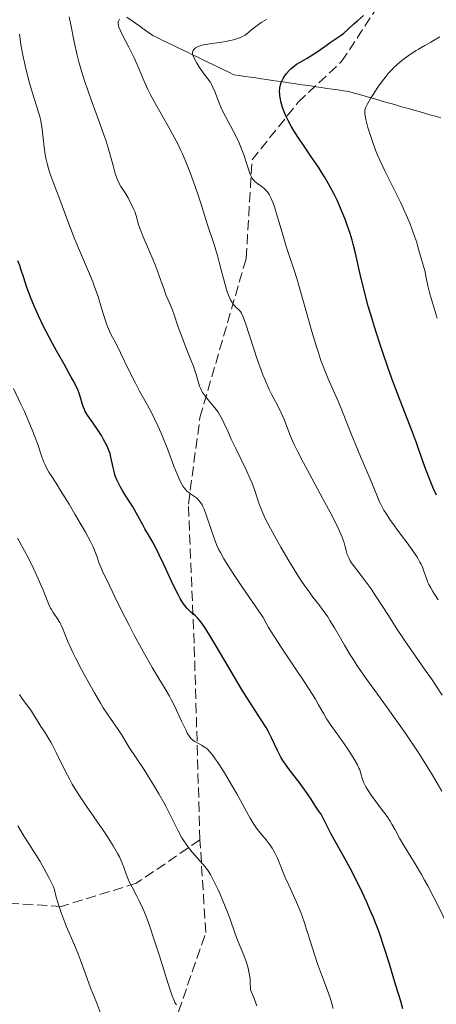
# Model space of a CAD drawing. Units: metres. Extents: x 657924 to 661374, y 4760326 to 4762632.
# Drawn here: x 659111 to 659183, y 4761394 to 4761564 of the extents above; entities that cross this region are included whole.
import ezdxf

# ---------------------------------------------------------------- set-up
doc = ezdxf.new("R2010")
doc.units = ezdxf.units.M
doc.header["$MEASUREMENT"] = 0
doc.linetypes.add('DGN Style 3', pattern=[2.435891, 1.739922, -0.695969])
for name, color, linetype, lineweight in [('Barranco lineal', 142, 'DGN Style 3', 13), ('Curva de nivel directora', 30, 'Continuous', 30), ('Curva de nivel intermedia', 30, 'Continuous', 0), ('Senda', 7, 'DGN Style 3', 0)]:
    doc.layers.add(name, color=color, linetype=linetype, lineweight=lineweight)

msp = doc.modelspace()

# ---------------------------------------------------------------- linework, layer by layer
at = {"layer": 'Barranco lineal', "color": 142, "linetype": 'DGN Style 3', "lineweight": 13}
msp.add_polyline3d([(659129.83, 4761564.19, 1234.49), (659130.57, 4761563.67, 1234.16), (659131.32, 4761563.14, 1233.74), (659132.07, 4761562.61, 1233.45), (659132.82, 4761562.08, 1233.06), (659133.57, 4761561.55, 1232.76), (659134.32, 4761561.02, 1232.43), (659135.2, 4761560.6, 1232.18), (659136.07, 4761560.17, 1231.89), (659136.95, 4761559.75, 1231.61), (659137.83, 4761559.33, 1231.3), (659138.71, 4761558.9, 1231), (659139.59, 4761558.48, 1230.68), (659140.46, 4761558.06, 1230.2), (659141.34, 4761557.63, 1229.86), (659142.22, 4761557.21, 1229.47), (659143.1, 4761556.78, 1229.09), (659143.98, 4761556.36, 1228.67), (659144.86, 4761555.94, 1228.23), (659145.73, 4761555.51, 1227.98), (659146.61, 4761555.09, 1227.77), (659147.49, 4761554.66, 1227.59), (659148.37, 4761554.24, 1227.33), (659149.31, 4761554.1, 1226.93), (659150.26, 4761553.96, 1226.62), (659151.21, 4761553.82, 1226.29), (659152.15, 4761553.69, 1225.97), (659153.1, 4761553.55, 1225.71), (659154.04, 4761553.41, 1225.44), (659154.99, 4761553.27, 1225.13), (659155.93, 4761553.13, 1224.82), (659156.88, 4761552.99, 1224.56), (659157.83, 4761552.86, 1224.29), (659158.77, 4761552.72, 1224), (659159.72, 4761552.58, 1223.69), (659160.66, 4761552.44, 1223.39), (659161.61, 4761552.3, 1223.11), (659162.56, 4761552.16, 1222.83), (659163.5, 4761552.03, 1222.54), (659164.45, 4761551.89, 1222.24), (659165.39, 4761551.75, 1221.99), (659166.34, 4761551.61, 1221.74), (659167.29, 4761551.47, 1221.5), (659168.23, 4761551.33, 1221.28), (659169.17, 4761551.07, 1221.03), (659170.1, 4761550.8, 1220.74), (659171.04, 4761550.53, 1220.4), (659171.97, 4761550.26, 1220.01), (659172.91, 4761550, 1219.59), (659173.84, 4761549.73, 1219.2), (659174.78, 4761549.46, 1218.92), (659175.72, 4761549.19, 1218.53), (659176.65, 4761548.93, 1218.22), (659177.59, 4761548.66, 1217.9), (659178.52, 4761548.39, 1217.51), (659179.46, 4761548.13, 1217.12), (659180.39, 4761547.86, 1216.73), (659181.33, 4761547.59, 1216.35), (659182.26, 4761547.32, 1215.97), (659183.2, 4761547.06, 1215.61), (659184.14, 4761546.79, 1215.27)], dxfattribs=at)
at = {"layer": 'Curva de nivel directora', "color": 30, "linetype": 'Continuous', "lineweight": 30, "flags": 128}
for points, elevation in [([(659167.37, 4761561.43), (659168.07, 4761562.05), (659169.11, 4761563.04), (659169.72, 4761563.58), (659170.78, 4761564.45)], 1225), ([(659183.37, 4761481.59), (659182.88, 4761482.68), (659182.04, 4761484.69), (659181.36, 4761486.49), (659180.3, 4761489.58), (659179.93, 4761490.6), (659179.23, 4761492.48), (659177.08, 4761497.92), (659175.89, 4761501.09), (659175.08, 4761503.35), (659174.03, 4761506.43), (659173.53, 4761507.94), (659172.61, 4761510.84), (659172.18, 4761512.23), (659171.6, 4761514.26), (659170.82, 4761517.18), (659170.15, 4761519.98), (659169.36, 4761523.41), (659168.97, 4761524.94), (659168.78, 4761525.66), (659168.38, 4761527), (659167.96, 4761528.26), (659167.65, 4761529.08), (659166.98, 4761530.76), (659166.19, 4761532.55), (659165.73, 4761533.49), (659164.96, 4761534.99), (659164.05, 4761536.57), (659163.53, 4761537.4), (659162.98, 4761538.25), (659161.79, 4761540), (659160.14, 4761542.39), (659159.35, 4761543.59), (659158.62, 4761544.76), (659158.28, 4761545.33), (659157.74, 4761546.33), (659157.5, 4761546.81), (659157.18, 4761547.53), (659156.78, 4761548.56), (659156.57, 4761549.22), (659156.49, 4761549.54), (659156.39, 4761550.01), (659156.3, 4761550.62), (659156.28, 4761550.91), (659156.27, 4761551.34), (659156.32, 4761551.95), (659156.44, 4761552.52), (659156.56, 4761552.89), (659156.65, 4761553.12), (659156.86, 4761553.57), (659157.05, 4761553.88), (659157.46, 4761554.46), (659157.92, 4761554.97), (659158.23, 4761555.28), (659158.85, 4761555.8), (659159.18, 4761556.04), (659159.8, 4761556.44), (659161.01, 4761557.1), (659161.66, 4761557.48), (659162.76, 4761558.21), (659164.29, 4761559.29), (659164.99, 4761559.79), (659165.89, 4761560.39), (659166.9, 4761561.07), (659167.37, 4761561.43)], 1225), ([(659111.36, 4761521.25), (659111.03, 4761522.07)], 1250), ([(659174.36, 4761403.42), (659173.45, 4761406.04), (659172.94, 4761407.37), (659172.41, 4761408.71), (659172.04, 4761409.59), (659171.27, 4761411.34), (659170.11, 4761413.84), (659169.34, 4761415.41), (659168.84, 4761416.38), (659167.9, 4761418.16), (659166.96, 4761419.85), (659165.77, 4761421.95), (659165.14, 4761423.11), (659164.07, 4761425.2), (659163.45, 4761426.46), (659163.15, 4761426.82), (659162.63, 4761427.55), (659161.6, 4761429.21), (659160.93, 4761430.21), (659160.53, 4761430.77), (659159.62, 4761431.97), (659158.31, 4761433.67), (659157.67, 4761434.52), (659157.09, 4761435.35), (659156.83, 4761435.75), (659156.48, 4761436.33), (659155.89, 4761437.45), (659154.86, 4761439.62), (659154.27, 4761440.79), (659153.91, 4761441.41), (659153.08, 4761442.76), (659151.01, 4761445.97), (659149.81, 4761447.88), (659147.87, 4761451.1), (659145.4, 4761455.33), (659144.38, 4761457.06), (659143.56, 4761458.38), (659143.22, 4761458.89), (659142.65, 4761459.7), (659142.32, 4761460.1), (659142.11, 4761460.33), (659141.7, 4761460.72), (659141.38, 4761461), (659140.93, 4761461.39), (659140.68, 4761461.61), (659140.3, 4761462.02), (659140.09, 4761462.25), (659139.66, 4761462.82), (659139.44, 4761463.16), (659139.08, 4761463.74), (659138.71, 4761464.41), (659137.91, 4761466), (659136.25, 4761469.58), (659135.46, 4761471.26), (659135.08, 4761472.01), (659134.38, 4761473.33), (659133.74, 4761474.46), (659132.99, 4761475.75), (659132.65, 4761476.33), (659130.81, 4761479.68), (659130.26, 4761480.56), (659129.52, 4761481.67), (659129.16, 4761482.26), (659128.68, 4761483.1), (659128.46, 4761483.55), (659128.14, 4761484.24), (659127.86, 4761484.95), (659127.74, 4761485.3), (659127.64, 4761485.65), (659127.46, 4761486.35), (659127.1, 4761488.15), (659126.94, 4761488.8), (659126.81, 4761489.19), (659126.44, 4761490.05), (659125.84, 4761491.21), (659125.45, 4761491.88), (659124.78, 4761492.96), (659124.02, 4761494.04), (659123.05, 4761495.43), (659122.67, 4761496.06), (659122.51, 4761496.36), (659122.28, 4761496.92), (659122.11, 4761497.45), (659121.84, 4761498.48), (659121.6, 4761499.22), (659121.43, 4761499.65), (659121.08, 4761500.42), (659120.58, 4761501.41), (659120.25, 4761502), (659119, 4761504.2), (659117.67, 4761506.55), (659116.97, 4761507.81), (659115.95, 4761509.74), (659115.47, 4761510.71), (659114.58, 4761512.6), (659113.79, 4761514.39), (659113.33, 4761515.5), (659112.58, 4761517.45), (659112.02, 4761519.12), (659111.55, 4761520.66), (659111.36, 4761521.25)], 1250), ([(659177.55, 4761392.79), (659177.21, 4761394.11), (659176.38, 4761396.87), (659175.15, 4761400.96), (659174.36, 4761403.42)], 1250)]:
    msp.add_lwpolyline(points, dxfattribs=dict(at, elevation=elevation))
at = {"layer": 'Curva de nivel intermedia', "color": 30, "linetype": 'Continuous', "lineweight": 0, "flags": 128}
for points, elevation in [([(659153.79, 4761477.56), (659153.42, 4761478.33), (659153.12, 4761479.03), (659152.68, 4761480.22), (659151.98, 4761482.39), (659151.51, 4761483.66), (659151.19, 4761484.41), (659150.43, 4761486.08), (659148.69, 4761489.65), (659147.91, 4761491.26), (659147.29, 4761492.62), (659146.64, 4761494.07), (659146.34, 4761494.69), (659145.87, 4761495.53), (659145.62, 4761495.93), (659145.33, 4761496.32), (659144.71, 4761497.1), (659143.86, 4761498.12), (659143.46, 4761498.61), (659143.11, 4761499.1), (659142.95, 4761499.34), (659142.75, 4761499.7), (659142.64, 4761499.94), (659142.44, 4761500.43), (659142.19, 4761501.21), (659141.84, 4761502.41), (659141.62, 4761503.12), (659141.42, 4761503.7), (659140.94, 4761504.97), (659139.84, 4761507.71), (659139.33, 4761509.02), (659138.69, 4761510.78), (659138.02, 4761512.73), (659137.72, 4761513.56), (659137.27, 4761514.68), (659136.62, 4761516.21), (659136.28, 4761517.1), (659135.7, 4761518.7), (659134.85, 4761521.12), (659134.37, 4761522.34), (659133.62, 4761524.1), (659132.68, 4761526.21), (659132.3, 4761527.14), (659132.14, 4761527.57), (659131.88, 4761528.38), (659131.46, 4761529.86), (659131.21, 4761530.59), (659131.06, 4761530.96), (659130.72, 4761531.72), (659130.33, 4761532.46), (659130.07, 4761532.94), (659129.54, 4761533.82), (659128.82, 4761534.95), (659128.49, 4761535.55), (659128.17, 4761536.28), (659128.02, 4761536.71), (659127.86, 4761537.19), (659127.54, 4761538.32), (659126.75, 4761541.21), (659126.22, 4761542.94), (659125.9, 4761543.87), (659125.21, 4761545.83), (659123.7, 4761549.92), (659122.99, 4761551.91), (659122.66, 4761552.86), (659122.08, 4761554.69), (659121.57, 4761556.45), (659121.27, 4761557.6), (659120.73, 4761559.91), (659120.2, 4761562.55), (659119.9, 4761564.23)], 1240), ([(659149.65, 4761513.05), (659149.49, 4761513.3), (659149.38, 4761513.44), (659149.14, 4761513.69), (659148.71, 4761514.09), (659148.46, 4761514.34), (659148.19, 4761514.67), (659148.06, 4761514.87), (659147.78, 4761515.35), (659147.64, 4761515.64), (659147.42, 4761516.15), (659147.21, 4761516.74), (659146.79, 4761518.15), (659145.94, 4761521.39), (659145.51, 4761522.99), (659145.29, 4761523.74), (659144.87, 4761525.1), (659143.71, 4761528.48), (659143.25, 4761529.97), (659142.58, 4761532.22), (659142.13, 4761533.62), (659141.34, 4761535.89), (659140.87, 4761537.16), (659140.06, 4761539.17), (659139.46, 4761540.56), (659139.14, 4761541.25), (659138.64, 4761542.29), (659138.11, 4761543.32), (659137.02, 4761545.34), (659134.86, 4761549.12), (659133.91, 4761550.86), (659133.5, 4761551.68), (659132.79, 4761553.23), (659131.62, 4761556.01), (659131.07, 4761557.26), (659130.79, 4761557.86), (659130.21, 4761559), (659129.14, 4761560.99), (659128.74, 4761561.82), (659128.49, 4761562.46), (659128.41, 4761562.74), (659128.36, 4761563.13), (659128.38, 4761563.36), (659128.4, 4761563.48), (659128.46, 4761563.64), (659128.58, 4761563.84)], 1235), ([(659150.06, 4761540.39), (659149.75, 4761541.26), (659149.22, 4761542.58), (659148.91, 4761543.24), (659148.25, 4761544.54), (659146.91, 4761547), (659146.33, 4761548.12), (659146.08, 4761548.65), (659145.67, 4761549.65), (659145.04, 4761551.36), (659144.74, 4761552.08), (659144.58, 4761552.4), (659144.23, 4761553), (659143.85, 4761553.54), (659143.06, 4761554.58), (659142.28, 4761555.69), (659141.93, 4761556.24), (659141.52, 4761556.98), (659141.29, 4761557.51), (659141.23, 4761557.73), (659141.2, 4761558.03), (659141.21, 4761558.16), (659141.3, 4761558.41), (659141.45, 4761558.62), (659141.55, 4761558.72), (659141.73, 4761558.87), (659142.09, 4761559.07), (659142.55, 4761559.25), (659142.84, 4761559.33), (659143.15, 4761559.4), (659143.85, 4761559.53), (659146.21, 4761559.86), (659146.97, 4761559.99), (659147.44, 4761560.08), (659148.31, 4761560.29), (659149.15, 4761560.56), (659149.62, 4761560.75), (659149.84, 4761560.85), (659150.25, 4761561.08), (659150.51, 4761561.26), (659151.04, 4761561.69), (659151.69, 4761562.24), (659152.14, 4761562.59), (659153.1, 4761563.24), (659153.98, 4761563.77)], 1230), ([(659115.74, 4761540.45), (659115.54, 4761541.74), (659115.2, 4761544.82), (659115.05, 4761545.83), (659114.96, 4761546.32), (659114.85, 4761546.8), (659114.6, 4761547.75), (659113.56, 4761551.07), (659112.98, 4761553.03), (659112.69, 4761554.11), (659112.27, 4761555.84), (659111.88, 4761557.64), (659111.7, 4761558.56), (659111.54, 4761559.47), (659111.27, 4761561.28)], 1245), ([(659183.51, 4761512.16), (659183.18, 4761513.31), (659182.51, 4761515.39), (659182.22, 4761516.37), (659182.1, 4761516.84), (659181.88, 4761517.76), (659181.55, 4761519.45), (659181.4, 4761520.18), (659181.14, 4761521.14), (659180.77, 4761522.29), (659180.6, 4761522.88), (659180.34, 4761523.85), (659179.91, 4761525.4), (659179.61, 4761526.33), (659179.09, 4761527.76), (659178.77, 4761528.57), (659178.2, 4761529.9), (659177.14, 4761532.2), (659174.44, 4761537.64), (659173.58, 4761539.48), (659173.19, 4761540.37), (659172.84, 4761541.23), (659172.24, 4761542.85), (659171.78, 4761544.28), (659171.53, 4761545.12), (659171.18, 4761546.49), (659171.03, 4761547.15), (659170.99, 4761547.42), (659170.97, 4761547.78), (659171, 4761548.11), (659171.03, 4761548.27), (659171.11, 4761548.52), (659171.38, 4761549.1), (659172.05, 4761550.26), (659172.43, 4761550.85), (659173.24, 4761552.08), (659173.86, 4761552.96), (659174.66, 4761553.99), (659175.05, 4761554.45), (659175.66, 4761555.11), (659175.97, 4761555.42), (659176.65, 4761556.05), (659177.4, 4761556.68), (659178.49, 4761557.51), (659179.04, 4761557.9), (659179.85, 4761558.43), (659180.25, 4761558.68), (659181.38, 4761559.3), (659182.42, 4761559.86), (659183, 4761560.2), (659183.97, 4761560.82)], 1220), ([(659181.88, 4761414.05), (659181.34, 4761415.05), (659180.78, 4761416.02), (659179.7, 4761417.87), (659177.76, 4761421.06), (659177.01, 4761422.31), (659176.22, 4761423.72), (659175.67, 4761424.73), (659175.37, 4761425.23), (659174.83, 4761426.06), (659173.72, 4761427.57), (659172.09, 4761429.75), (659171.43, 4761430.73), (659171.18, 4761431.15), (659170.81, 4761431.87), (659170.58, 4761432.47), (659170.32, 4761433.46), (659170.11, 4761434.09), (659169.98, 4761434.42), (659169.72, 4761434.98), (659169.17, 4761435.97), (659168.4, 4761437.18), (659167.82, 4761438.06), (659166.63, 4761439.75), (659165.11, 4761441.81), (659164.63, 4761442.53), (659164.39, 4761442.92), (659163.88, 4761443.82), (659163.01, 4761445.36), (659162.44, 4761446.34), (659161.33, 4761448.14), (659160.63, 4761449.22), (659158.97, 4761451.71), (659156.53, 4761455.34), (659155.38, 4761457.11), (659154.37, 4761458.73), (659153.94, 4761459.47), (659153.42, 4761460.43), (659152.02, 4761462.43), (659149.83, 4761465.62), (659148.32, 4761467.9), (659147.6, 4761469.02), (659146.64, 4761470.6), (659146.02, 4761471.68), (659145.78, 4761472.13), (659145.48, 4761472.76), (659145.06, 4761473.83), (659143.59, 4761478.2), (659143.21, 4761479.18), (659143, 4761479.64), (659142.87, 4761479.89), (659142.6, 4761480.3), (659142.31, 4761480.68), (659142.14, 4761480.87), (659141.87, 4761481.13), (659141.55, 4761481.37), (659141.38, 4761481.49), (659140.85, 4761481.81), (659140.56, 4761482.02), (659140.25, 4761482.28), (659140.09, 4761482.45), (659139.76, 4761482.85), (659139.59, 4761483.09), (659139.33, 4761483.51), (659139.07, 4761484.01), (659138.53, 4761485.21), (659137.98, 4761486.6), (659136.87, 4761489.57), (659136.14, 4761491.43), (659135.78, 4761492.31), (659135.22, 4761493.58), (659134.65, 4761494.79), (659134.35, 4761495.38), (659133.41, 4761497.13), (659132.05, 4761499.58), (659131.32, 4761500.94), (659130.19, 4761503.2), (659128.76, 4761506.16), (659128.15, 4761507.4), (659127.64, 4761508.37), (659127.09, 4761509.43), (659126.85, 4761509.93), (659126.5, 4761510.75), (659126.33, 4761511.22), (659125.78, 4761512.96), (659125.2, 4761514.87), (659124.87, 4761515.92), (659124.28, 4761517.59), (659123.95, 4761518.45), (659123.23, 4761520.23), (659121.65, 4761523.89), (659120.88, 4761525.74), (659119.81, 4761528.46), (659118.08, 4761533.16), (659117.41, 4761534.91), (659116.7, 4761536.77), (659116.41, 4761537.62), (659116.28, 4761538.05), (659116.05, 4761538.93), (659115.85, 4761539.83), (659115.74, 4761540.45)], 1245), ([(659183.7, 4761463.52), (659183.05, 4761464.48), (659182.76, 4761464.93), (659182.38, 4761465.56), (659182.08, 4761466.14), (659181.91, 4761466.5), (659181.65, 4761467.17), (659181.43, 4761467.79), (659181.15, 4761468.61), (659181, 4761469.02), (659180.71, 4761469.68), (659180.53, 4761470.03), (659180.21, 4761470.59), (659179.96, 4761470.99), (659179.4, 4761471.81), (659178.46, 4761473.11), (659177.15, 4761474.85), (659176.53, 4761475.68), (659176.1, 4761476.27), (659175.33, 4761477.38), (659174.68, 4761478.39), (659174.31, 4761479.01), (659173.69, 4761480.15), (659173.5, 4761480.55), (659173.18, 4761481.3), (659172.57, 4761482.85), (659172.22, 4761483.74), (659171.53, 4761485.31), (659170.38, 4761487.95), (659169.72, 4761489.53), (659168.65, 4761492.21), (659167.16, 4761495.99), (659166.4, 4761497.8), (659165.66, 4761499.47), (659164.67, 4761501.68), (659164.17, 4761502.86), (659163.66, 4761504.15), (659163.4, 4761504.85), (659163.02, 4761505.98), (659162.62, 4761507.21), (659161.82, 4761509.89), (659160.29, 4761515.41), (659159.6, 4761517.84), (659159.29, 4761518.88), (659158.74, 4761520.64), (659157.81, 4761523.34), (659157.41, 4761524.53), (659156.85, 4761526.39), (659156.15, 4761528.87), (659155.81, 4761530.03), (659155.37, 4761531.42), (659155.15, 4761532.04), (659154.81, 4761532.87), (659154.45, 4761533.57), (659154.27, 4761533.86), (659154.07, 4761534.13), (659153.67, 4761534.55), (659153.27, 4761534.89), (659152.5, 4761535.39), (659152.19, 4761535.61), (659152.04, 4761535.73), (659151.84, 4761535.95), (659151.63, 4761536.21), (659151.53, 4761536.36), (659151.23, 4761536.95), (659151.08, 4761537.32), (659150.92, 4761537.76), (659150.58, 4761538.78), (659150.06, 4761540.39)], 1230), ([(659184.37, 4761447.01), (659183.28, 4761448.67), (659182.62, 4761449.67), (659181.34, 4761451.53), (659178.3, 4761455.83), (659176.7, 4761458.2), (659175.06, 4761460.76), (659172.92, 4761464.12), (659171.9, 4761465.61), (659171.42, 4761466.29), (659170.51, 4761467.49), (659169.02, 4761469.43), (659168.64, 4761469.97), (659168.48, 4761470.23), (659168.27, 4761470.61), (659168.16, 4761470.86), (659167.96, 4761471.33), (659167.75, 4761472.02), (659167.53, 4761472.91), (659167.41, 4761473.35), (659167.22, 4761473.97), (659167.1, 4761474.3), (659166.87, 4761474.86), (659166.4, 4761475.88), (659165.33, 4761477.99), (659163.76, 4761480.93), (659161.42, 4761485.25), (659160.4, 4761487.15), (659159.28, 4761489.3), (659158.77, 4761490.36), (659158.49, 4761490.96), (659158.04, 4761492.05), (659157.1, 4761494.55), (659156.55, 4761495.84), (659155.9, 4761497.14), (659154.94, 4761498.92), (659154.47, 4761499.85), (659153.81, 4761501.32), (659153.37, 4761502.39), (659153.08, 4761503.17), (659152.46, 4761504.91), (659150.35, 4761511.31), (659149.89, 4761512.53), (659149.65, 4761513.05)], 1235), ([(659115.52, 4761487.27), (659115.15, 4761488.23), (659114.38, 4761490.5), (659113.88, 4761491.86), (659113.59, 4761492.61), (659112.92, 4761494.24), (659112.13, 4761496.02), (659111.55, 4761497.3), (659110.25, 4761500.03)], 1255), ([(659165.5, 4761392.85), (659165.29, 4761393.71), (659164.98, 4761394.73), (659164.78, 4761395.32), (659164.03, 4761397.39), (659162.84, 4761400.58), (659162.28, 4761402.21), (659161.54, 4761404.54), (659160.94, 4761406.53), (659160.62, 4761407.52), (659160.1, 4761409), (659159.8, 4761409.75), (659159.17, 4761411.26), (659157.85, 4761414.16), (659157.25, 4761415.5), (659155.88, 4761418.84), (659155.45, 4761419.75), (659155.22, 4761420.17), (659154.98, 4761420.58), (659154.46, 4761421.33), (659153.92, 4761422.01), (659152.91, 4761423.21), (659152.28, 4761424.01), (659151.91, 4761424.54), (659151.67, 4761424.91), (659151.18, 4761425.74), (659150.56, 4761426.89), (659149.52, 4761428.82), (659148.87, 4761429.98), (659148.13, 4761431.26), (659146.54, 4761433.89), (659145.46, 4761435.58), (659145.15, 4761436.02), (659144.62, 4761436.75), (659144.17, 4761437.29), (659143.9, 4761437.57), (659143.73, 4761437.73), (659143.38, 4761438), (659142.77, 4761438.39), (659141.61, 4761439), (659141.33, 4761439.18), (659141.19, 4761439.28), (659140.99, 4761439.47), (659140.67, 4761439.87), (659140.3, 4761440.48), (659140.08, 4761440.89), (659139.32, 4761442.5), (659138.12, 4761445.07), (659137.52, 4761446.28), (659137.22, 4761446.82), (659136.63, 4761447.83), (659135.19, 4761450.16), (659134.23, 4761451.79), (659132.4, 4761455.06), (659131.08, 4761457.51), (659130.23, 4761459.12), (659128.75, 4761461.98), (659127.64, 4761464.22), (659126.55, 4761466.6), (659126.12, 4761467.47), (659125.57, 4761468.59), (659125.33, 4761469.14), (659125.02, 4761469.96), (659124.65, 4761471.05), (659124.46, 4761471.6), (659124.16, 4761472.35), (659123.96, 4761472.78), (659123.57, 4761473.56), (659122.69, 4761475.19), (659120.88, 4761478.31), (659119.86, 4761480.02), (659118.41, 4761482.37), (659117.61, 4761483.63), (659116.74, 4761484.97), (659116.38, 4761485.55), (659115.92, 4761486.4), (659115.71, 4761486.82), (659115.52, 4761487.27)], 1255), ([(659184.29, 4761430.45), (659182.68, 4761433.22), (659181.77, 4761434.71), (659180.19, 4761437.18), (659177.96, 4761440.51), (659176.83, 4761442.15), (659175, 4761444.72), (659173.66, 4761446.55), (659171.82, 4761449.08), (659170.91, 4761450.34), (659169.62, 4761452.21), (659169.03, 4761453.12), (659168.47, 4761454), (659167.46, 4761455.67), (659165.75, 4761458.66), (659164.96, 4761459.95), (659164.58, 4761460.55), (659163.8, 4761461.65), (659163.04, 4761462.67), (659162.03, 4761463.97), (659161.53, 4761464.62), (659160.55, 4761465.99), (659160.04, 4761466.73), (659159.24, 4761467.97), (659157.87, 4761470.21), (659156.45, 4761472.62), (659155.73, 4761473.9), (659154.69, 4761475.8), (659153.79, 4761477.56)], 1240), ([(659152.31, 4761393.34), (659151.88, 4761394.58), (659151.63, 4761395.19), (659151.21, 4761396.09), (659151.22, 4761396.47), (659151.2, 4761397.21), (659151.15, 4761397.91), (659151.1, 4761398.36), (659150.95, 4761399.23), (659150.81, 4761399.85), (659150.7, 4761400.25), (659150.47, 4761401.01), (659150.08, 4761402.09), (659149.28, 4761404.01), (659149.01, 4761404.67), (659148.54, 4761405.93), (659147.7, 4761408.32), (659147.25, 4761409.54), (659146.47, 4761411.46), (659145.92, 4761412.72), (659145.56, 4761413.52), (659144.9, 4761414.9), (659144.29, 4761416.05), (659143.91, 4761416.66), (659143.63, 4761417.04), (659142.98, 4761417.83), (659141.63, 4761419.35), (659140.86, 4761420.26), (659140.1, 4761421.28), (659139.73, 4761421.82), (659139.38, 4761422.39), (659138.72, 4761423.59), (659137.39, 4761426.25), (659136.65, 4761427.7), (659136.24, 4761428.46), (659135.38, 4761429.99), (659134.48, 4761431.5), (659133.89, 4761432.47), (659132.79, 4761434.21), (659130.26, 4761437.99), (659129.67, 4761438.95), (659128.9, 4761440.23), (659128.46, 4761440.92), (659126.62, 4761443.55), (659125.78, 4761444.85), (659125.3, 4761445.62), (659124.24, 4761447.4), (659122.75, 4761450.07), (659122.01, 4761451.43), (659121.01, 4761453.37), (659120.58, 4761454.25), (659120.2, 4761455.05), (659119.59, 4761456.43), (659118.76, 4761458.47), (659118.42, 4761459.23), (659118.24, 4761459.57), (659117.87, 4761460.19), (659117.13, 4761461.28), (659116.8, 4761461.81), (659116.66, 4761462.08), (659116.38, 4761462.66), (659115.38, 4761465.14), (659114.29, 4761467.66), (659113.67, 4761469.02), (659112.73, 4761470.93), (659111.89, 4761472.49), (659110.95, 4761474.18)], 1260), ([(659138.45, 4761393.5), (659138.27, 4761393.74), (659138.17, 4761393.91), (659138.01, 4761394.24), (659137.71, 4761395.03), (659137.01, 4761397.16), (659135.5, 4761401.98), (659134.6, 4761404.75), (659133.69, 4761407.39), (659133.25, 4761408.57), (659132.83, 4761409.62), (659132.56, 4761410.25), (659132.04, 4761411.36), (659131.57, 4761412.31), (659130.76, 4761413.82), (659130.28, 4761414.75), (659130.08, 4761415.2), (659129.75, 4761416.08), (659129.31, 4761417.3), (659129.05, 4761417.96), (659128.56, 4761419.06), (659128.24, 4761419.67), (659127.5, 4761420.98), (659126.62, 4761422.38), (659125.99, 4761423.34), (659124.68, 4761425.26), (659122.73, 4761428.04), (659121.78, 4761429.44), (659120.86, 4761430.89), (659120.42, 4761431.65), (659119.98, 4761432.44), (659119.13, 4761434.04), (659117.62, 4761437.09), (659116.98, 4761438.35), (659116.7, 4761438.88), (659116.2, 4761439.75), (659115.76, 4761440.44), (659115.25, 4761441.21), (659115, 4761441.58), (659114.46, 4761442.45), (659113.72, 4761443.66), (659113.34, 4761444.25), (659112.74, 4761445.09), (659111.83, 4761446.35), (659111.3, 4761447.15)], 1265), ([(659125.25, 4761392.23), (659124.54, 4761394.06), (659123.7, 4761396.16), (659123.33, 4761397.1), (659122.62, 4761399.03), (659121.85, 4761401.23), (659121.5, 4761402.16), (659120.99, 4761403.41), (659120.26, 4761405.02), (659119.86, 4761405.94), (659119.43, 4761406.99), (659118.58, 4761409.26), (659118.04, 4761410.85), (659117.66, 4761412.13), (659117.32, 4761413.39), (659117.17, 4761413.87), (659116.91, 4761414.46), (659116.34, 4761415.5), (659115.58, 4761417.03), (659114.84, 4761418.3), (659113.75, 4761420.02), (659112.08, 4761422.62), (659111.34, 4761423.85), (659111.02, 4761424.42)], 1270), ([(659189.49, 4761392.5), (659189.08, 4761394.76), (659188.82, 4761395.94), (659188.29, 4761397.9), (659187.13, 4761401.77), (659186.56, 4761403.78), (659186.23, 4761404.79), (659185.79, 4761405.96), (659185.51, 4761406.64), (659184.53, 4761408.82), (659183.94, 4761410.06), (659182.95, 4761412.03), (659181.88, 4761414.05)], 1245)]:
    msp.add_lwpolyline(points, dxfattribs=dict(at, elevation=elevation))
at = {"layer": 'Senda', "color": 7, "linetype": 'DGN Style 3', "lineweight": 0}
for points in [[(659142.49, 4761422.01, 1258.99), (659141.49, 4761456.01, 1251.31), (659140.49, 4761480.01, 1245.72), (659142.49, 4761495.01, 1241.48), (659150.49, 4761522.51, 1233.03), (659151.49, 4761539.51, 1229.44), (659159.49, 4761549.51, 1224.44), (659166.99, 4761556.51, 1223.34), (659175.49, 4761569.51, 1225.25), (659194.49, 4761581.51, 1223.65), (659241.49, 4761594.51, 1218.85), (659253.49, 4761598.01, 1218.57), (659271.49, 4761603.51, 1219.29), (659284.49, 4761601.01, 1217.55)], [(659142.49, 4761422.01, 1258.99), (659131.49, 4761414.51, 1264.59), (659118.49, 4761410.51, 1269.87), (659101.99, 4761411.51, 1275.16), (659084.99, 4761419.51, 1279.91), (659067.99, 4761438.51, 1282.55), (659058.99, 4761455.51, 1283.43), (659053.99, 4761471.51, 1283.88), (659055.99, 4761487.01, 1282.23), (659056.49, 4761518.51, 1277.02), (659050.49, 4761567.51, 1272.8), (659050.99, 4761577.51, 1272.07), (659052.49, 4761587.51, 1270.35)], [(659118.49, 4761335.01, 1272.99), (659129.49, 4761360.01, 1271.07), (659135.99, 4761375.01, 1267.93), (659137.99, 4761390.01, 1265.85), (659143.49, 4761406.01, 1261.74), (659142.49, 4761422.01, 1258.99)]]:
    msp.add_polyline3d(points, dxfattribs=at)

doc.saveas('drawing.dxf')
